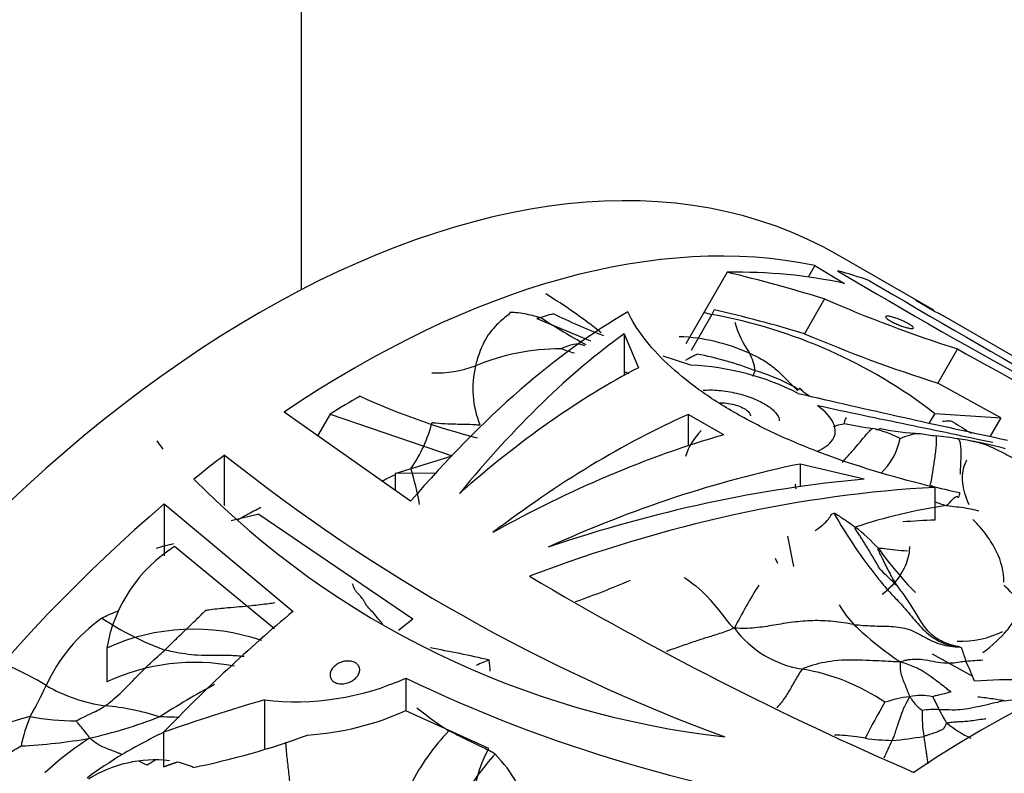
# Model space of a CAD drawing. Units: millimetres. Extents: x 0 to 1267, y 0 to 2212.
# Drawn here: x 1209 to 1234, y 344 to 364 of the extents above; entities that cross this region are included whole.
import ezdxf

# ---------------------------------------------------------------- set-up
doc = ezdxf.new("R2010")
doc.units = ezdxf.units.MM
doc.layers.add('DV6_Défaut', color=7, linetype='Continuous')
doc.layers.add('Défaut', color=7, linetype='Continuous')

# ---------------------------------------------------------------- blocks, each defined once
blk = doc.blocks.new('SE5')
at = {"layer": 'DV6_Défaut', "color": 7, "linetype": 'Continuous'}
for p, q in [((1216.26, 356.588), (1216.26, 375.878)), ((1232.655, 356.053), (1230.18, 357.482)), ((1229.574, 357.217), (1229.4, 356.916)), ((1229.574, 357.217), (1230.346, 356.748)), ((1227.301, 357.038), (1226.231, 355.185)), ((1229.825, 356.348), (1229.305, 355.446)), ((1232.674, 356.025), (1232.191, 356.305)), ((1226.906, 355.946), (1226.368, 355.014)), ((1226.967, 356.067), (1226.906, 355.946)), ((1222.362, 355.836), (1223.76, 355.262)), ((1234.944, 354.731), (1232.981, 355.865)), ((1224.627, 355.44), (1224.627, 354.364)), ((1224.627, 355.44), (1225, 354.564)), ((1233.274, 355.049), (1232.764, 354.166)), ((1226.359, 354.627), (1225.644, 354.86)), ((1234.4, 353.262), (1232.764, 354.166)), ((1229.439, 353.829), (1229.251, 353.942)), ((1219.088, 351.099), (1215.81, 353.409)), ((1217.001, 353.361), (1216.676, 352.798)), ((1217.001, 353.361), (1220.172, 352.274)), ((1226.291, 353.35), (1226.291, 352.537)), ((1227.21, 352.822), (1226.291, 353.35)), ((1232.681, 353.379), (1232.54, 353.134)), ((1232.681, 353.379), (1234.4, 353.262)), ((1234.4, 353.262), (1234.123, 352.783)), ((1214.266, 350.985), (1214.266, 352.296)), ((1218.69, 351.816), (1220.172, 352.274)), ((1229.189, 352.064), (1229.189, 351.478)), ((1230.853, 351.67), (1229.189, 352.064)), ((1219.773, 351.829), (1218.69, 351.816)), ((1218.69, 351.816), (1218.69, 351.379)), ((1232.686, 351.458), (1232.686, 350.611)), ((1212.701, 351.03), (1212.701, 349.685)), ((1212.701, 351.03), (1216.041, 348.24)), ((1215.156, 350.765), (1214.437, 350.587)), ((1215.156, 350.765), (1219.15, 348.049)), ((1228.868, 350.196), (1229.016, 349.401)), ((1215.559, 347.79), (1212.971, 349.92)), ((1228.546, 349.621), (1228.605, 349.489)), ((1218.777, 347.749), (1219.15, 348.049)), ((1211.215, 347.29), (1211.215, 346.411)), ((1232.618, 347.135), (1233.663, 346.556)), ((1218.964, 346.511), (1218.964, 345.664)), ((1215.301, 345.946), (1215.301, 344.659)), ((1221.116, 344.685), (1218.964, 345.664)), ((1212.686, 345.103), (1212.686, 344.203))]:
    blk.add_line(p, q, dxfattribs=at)
for centre, radius, start, end in [((1328.842, 523.41), 193.401, 239.32126, 243.01846), ((1450.089, 729.407), 432.232, 239.5424, 241.08441), ((1215.646, 345.046), 13.378, 51.1947, 58.6995), ((1244.439, 389.904), 36.6, 246.4667, 252.2376), ((1221.719, 354.347), 1.647, 76.648, 91.9523), ((1220.756, 349.868), 6.228, 73.7896, 77.5441), ((1231.363, 373.829), 19.815, 244.3787, 248.4645), ((1224.489, 342.73), 13.435, 52.4293, 79.6381), ((1229.634, 366.475), 12.801, 236.1059, 242.0738), ((1230.324, 356.596), 2.954, 196.7838, 214.1364), ((1243.57, 388.674), 36.161, 246.7653, 252.6121), ((1225.882, 350.524), 4.845, 65.6638, 87.9086), ((1223.022, 349.127), 5.929, 90.3629, 112.2889), ((1214.642, 329.576), 26.81, 71.0756, 71.8706), ((1226.665, 354.29), 1.376, 8.1057, 28.1462), ((1225.029, 346.845), 8.206, 68.5667, 79.5224), ((1219.713, 357.53), 3.104, 268.6127, 289.991), ((1223.225, 354.025), 2.521, 166.5115, 201.9947), ((1214.642, 329.576), 26.81, 67.823, 68.0773), ((1226.08, 347.898), 6.735, 62.9688, 87.6298), ((1226.587, 349.565), 5.125, 59.6622, 73.673), ((1306.618, 687.722), 342.698, 256.9337, 257.86303), ((1225.455, 370.602), 18.452, 245.419, 255.4422), ((1216.183, 354.002), 3.568, 324.9395, 346.047), ((1239.305, 362.573), 11.244, 236.8335, 239.6916), ((1227.767, 351.783), 1.619, 134.8754, 162.8631), ((1232.725, 364.675), 11.804, 258.3526, 261.9412), ((1230.431, 350.153), 2.905, 62.2604, 77.2961), ((1232.75, 360.494), 7.653, 258.9143, 266.7434), ((1210.854, 351.289), 2.156, 32.4506, 39.6328), ((1230.069, 353.077), 1.751, 313.8441, 348.3741), ((1241.625, 412.596), 60.464, 261.14298, 261.51904), ((1232.15, 346.368), 6.449, 79.9253, 85.0466), ((1231.98, 343.5), 9.309, 78.8899, 81.9789), ((1232.072, 343.619), 9.174, 74.5481, 80.2875), ((1243.425, 388.865), 46.771, 231.4319, 249.7506), ((1207.514, 348.714), 12.033, 11.0324, 15.6105), ((1229.793, 367.755), 22.913, 224.5807, 263.5966), ((1234.836, 359.25), 8.067, 253.5921, 259.2934), ((1238.34, 367.033), 16.92, 250.4684, 251.5297), ((1234.982, 337.275), 13.855, 98.3101, 108.3419), ((1241.931, 357.591), 13.677, 209.809, 218.3527), ((1227.422, 346.336), 5.193, 42.9972, 51.9586), ((1215.012, 346.656), 3.85, 122.0258, 170.5271), ((1222.465, 313.878), 37.352, 104.7758, 105.4855), ((1238.731, 355.2), 9.205, 215.3196, 224.6617), ((1206.435, 323.187), 36.054, 45.4549, 46.4703), ((1266.97, 424.56), 87.709, 239.28799, 246.6014), ((1214.941, 372.151), 25.114, 289.6056, 293.0926), ((1241.622, 340.533), 15.897, 148.1425, 152.7659), ((1231.676, 345.878), 4.132, 39.0149, 47.3432), ((1233.06, 350.171), 3.359, 211.685, 222.4534), ((1213.558, 344.548), 4.298, 125.1039, 155.7238), ((1215.314, 354.393), 7.611, 236.2546, 250.0671), ((1213.464, 342.34), 5.437, 71.0403, 114.4331), ((1229.666, 349.42), 2.711, 216.5044, 261.354), ((1236.806, 354.366), 8.972, 226.0774, 235.9992), ((1233.348, 349.954), 2.489, 268.1247, 296.2558), ((1213.516, 313.844), 33.997, 77.0535, 79.6975), ((1205.534, 339.673), 7.809, 58.2778, 73.901), ((1213.492, 341.537), 5.38, 78.926, 115.0461), ((1222.799, 342.41), 4.862, 110.0538, 114.3719), ((1214.141, 346.221), 7.032, 3.7892, 6.1687), ((1223.338, 342.244), 11.19, 21.9538, 24.8354), ((1216.124, 352.767), 6.871, 263.116, 294.4179), ((1235.484, 380.82), 38.079, 244.2894, 262.7944), ((1228.375, 341.485), 5.329, 55.5852, 80.4573), ((1198.208, 351.71), 12.641, 330.6483, 334.7361), ((1211.781, 350.057), 4.311, 240.2241, 261.8657), ((1226.977, 322.611), 27.045, 118.6547, 122.1799), ((1234.631, 335.285), 11.179, 81.455, 94.6945), ((1233.567, 353.933), 8.067, 276.5467, 289.7456), ((1232.42, 342.789), 3.26, 96.835, 108.4656), ((1232.333, 344.756), 1.305, 76.9076, 103.354), ((1239.978, 349.469), 8.115, 205.0978, 207.7787), ((1210.621, 339.544), 6.27, 71.8535, 84.9642), ((1225.071, 352.953), 9.267, 231.129, 237.4307), ((1247.774, 336.311), 18.977, 149.7137, 152.9234), ((1212.33, 333.857), 12.063, 104.9063, 118.2382), ((1213.006, 343.92), 4.102, 157.1322, 168.3439), ((1210.41, 351.738), 6.336, 259.2338, 270.0711), ((1207.471, 358.908), 14.344, 283.2752, 290.835), ((1212.497, 332.935), 12.567, 87.2816, 89.6499), ((1215.905, 352.507), 7.495, 273.9242, 294.0858), ((1236.1, 345.57), 3.745, 178.5129, 188.7996), ((1232.65, 344.034), 1.66, 84.8801, 100.2038), ((1234.682, 347.331), 2.604, 229.9033, 245.9649), ((1220.657, 328.886), 18.07, 116.1876, 120.0523), ((1209.165, 364.973), 21.222, 281.6677, 289.9861), ((1224.484, 340.962), 6.071, 136.4706, 152.7693), ((1230.829, 353.958), 9.097, 274.7338, 279.9388), ((1208.225, 359.644), 14.915, 272.935, 279.8067), ((1215.159, 338.04), 8.186, 122.4602, 132.7291), ((1231.699, 350.754), 5.863, 261.9438, 268.8332), ((1221.043, 349.537), 11.516, 333.7507, 336.209), ((1219.338, 332.04), 14.686, 121.7613, 126.0299), ((1228.061, 338.582), 9.026, 138.6999, 147.8578), ((1218.714, 342.009), 3.603, 29.4112, 44.5982), ((1212.47, 341.15), 3.238, 83.4242, 122.3915), ((1207.803, 334.7), 10.538, 64.9581, 66.1929), ((1220.782, 331.426), 15.393, 122.6978, 123.5988), ((1212.567, 342.247), 2.136, 65.3982, 77.2066)]:
    blk.add_arc(centre, radius, start, end, dxfattribs=at)
for centre, major_axis, ratio, start_param, end_param in [((1215.18, 331.501), (-15, -25.981), 0.57735, 3.141593, 6.283185), ((1217.655, 330.072), (15, 25.981), 0.57735, 0.188773, 0.872499), ((1218.644, 329.502), (15, 25.981), 0.60874, 0.192231, 0.350505), ((1224.269, 326.254), (-32.198, 18.59), 0.806903, 4.991284, 5.062894), ((1217.655, 330.072), (15, 25.981), 0.57735, 0.105632, 0.154715), ((1217.655, 330.072), (-15, -25.981), 0.57735, 3.141593, 3.172056), ((1220.683, 328.324), (10.122, 28.695), 0.411405, 0.445885, 0.811526), ((1217.655, 330.072), (14.5, 25.115), 0.57735, 0.532042, 0.5538), ((1224.269, 326.254), (-31.125, 17.97), 0.806903, 5.001173, 5.06969), ((1217.981, 329.884), (-15, -25.981), 0.3594, 3.141593, 3.173683), ((1221.34, 327.945), (9.427, 29.084), 0.381564, 0.476459, 0.771494), ((1221.566, 327.814), (11.942, 27.691), 0.482901, 0.536289, 0.796285), ((1217.655, 330.072), (14.5, 25.115), 0.57735, 0.779346, 0.817296), ((1222.951, 327.015), (13.653, 26.745), 0.539771, 0.588646, 0.844612), ((1223.263, 326.835), (17.637, 24.385), 0.634574, 0.681622, 0.937701), ((1217.655, 330.072), (15, 25.981), 0.57735, 0.94585, 0.983869), ((1224.433, 326.159), (20.317, 22.56), 0.674608, 0.739398, 0.997876), ((1224.658, 326.029), (25.478, 18.25), 0.7136, 0.880053, 1.168239), ((1225.252, 325.686), (25.014, 18.686), 0.711852, 0.816551, 1.190892), ((1217.655, 330.072), (-15, -25.981), 0.57735, 4.162685, 4.756669), ((1225.252, 325.686), (24.18, 18.063), 0.711852, 0.807162, 0.838499), ((1236.393, 319.254), (-15, -25.981), 0.57735, 1.69492, 6.283185), ((1233.919, 320.683), (-15, -25.981), 0.57735, 3.139484, 4.011), ((1221.802, 327.678), (15.896, 25.456), 0.599085, 1.070754, 1.23283), ((1228.582, 323.764), (-38.332, -3.883), 0.633825, -1.281842, -1.208224)]:
    blk.add_ellipse(centre, major_axis=major_axis, ratio=ratio, start_param=start_param, end_param=end_param, dxfattribs=at)
for points, knots in [([(1221.663, 355.993), (1221.672, 355.969), (1221.541, 355.873), (1221.284, 355.654), (1221.001, 355.303), (1220.848, 354.882), (1220.786, 354.667), (1220.774, 354.613)], [0, 0, 0, 0, 0.083333, 0.333333, 0.666667, 0.916667, 1, 1, 1, 1]), ([(1232.686, 351.458), (1231.718, 351.692), (1230.796, 351.962), (1229.702, 352.363), (1229.486, 352.447), (1229.066, 352.619), (1228.861, 352.707), (1228.265, 352.979), (1227.891, 353.17), (1227.187, 353.572), (1226.856, 353.784), (1226.26, 354.216), (1225.993, 354.436), (1225.519, 354.883), (1225.312, 355.111), (1224.966, 355.566), (1224.828, 355.79), (1224.724, 356.01)], [0, 0, 0, 0, 0.25, 0.25, 0.3125, 0.3125, 0.375, 0.375, 0.5, 0.5, 0.625, 0.625, 0.75, 0.75, 0.875, 0.875, 1, 1, 1, 1]), ([(1232.003, 355.702), (1232.033, 355.685), (1232.059, 355.668), (1232.079, 355.653), (1232.099, 355.639), (1232.114, 355.625), (1232.121, 355.615), (1232.129, 355.604), (1232.131, 355.595), (1232.125, 355.589), (1232.12, 355.583), (1232.108, 355.58), (1232.09, 355.58), (1232.072, 355.58), (1232.047, 355.583), (1232.017, 355.589), (1231.988, 355.595), (1231.952, 355.604), (1231.914, 355.615), (1231.876, 355.627), (1231.835, 355.641), (1231.793, 355.656), (1231.752, 355.672), (1231.71, 355.689), (1231.671, 355.707), (1231.632, 355.724), (1231.594, 355.743), (1231.561, 355.761), (1231.529, 355.778), (1231.5, 355.796), (1231.477, 355.812), (1231.454, 355.828), (1231.436, 355.842), (1231.425, 355.855), (1231.414, 355.868), (1231.408, 355.878), (1231.41, 355.886), (1231.411, 355.894), (1231.419, 355.9), (1231.433, 355.902), (1231.448, 355.904), (1231.469, 355.903), (1231.495, 355.899), (1231.522, 355.895), (1231.554, 355.888), (1231.59, 355.878), (1231.626, 355.868), (1231.665, 355.854), (1231.706, 355.839), (1231.746, 355.825), (1231.788, 355.808), (1231.829, 355.79), (1231.868, 355.772), (1231.908, 355.754), (1231.943, 355.735), (1231.964, 355.724), (1231.985, 355.713), (1232.003, 355.702)], [0, 0, 0, 0, 0.052207, 0.052207, 0.052207, 0.104384, 0.104384, 0.104384, 0.157021, 0.157021, 0.157021, 0.210726, 0.210726, 0.210726, 0.265574, 0.265574, 0.265574, 0.321167, 0.321167, 0.321167, 0.376696, 0.376696, 0.376696, 0.431277, 0.431277, 0.431277, 0.48444, 0.48444, 0.48444, 0.536438, 0.536438, 0.536438, 0.588092, 0.588092, 0.588092, 0.640351, 0.640351, 0.640351, 0.693857, 0.693857, 0.693857, 0.748676, 0.748676, 0.748676, 0.804278, 0.804278, 0.804278, 0.859787, 0.859787, 0.859787, 0.91442, 0.91442, 0.91442, 0.967842, 0.967842, 0.967842, 1, 1, 1, 1]), ([(1222.985, 355.056), (1223.032, 355.077), (1223.166, 355.136), (1223.382, 355.208), (1223.533, 355.167), (1223.601, 355.139)], [0, 0, 0, 0, 0.151579, 0.606315, 1, 1, 1, 1]), ([(1227.878, 354.939), (1227.939, 354.914), (1228.058, 354.86), (1228.229, 354.766), (1228.392, 354.659), (1228.547, 354.539), (1228.691, 354.408), (1228.83, 354.27), (1228.966, 354.129), (1229.065, 354.027), (1229.12, 353.973), (1229.129, 353.965)], [0, 0, 0, 0, 0.122221, 0.244442, 0.366663, 0.488884, 0.611105, 0.733326, 0.855547, 0.977768, 1, 1, 1, 1]), ([(1233.274, 355.049), (1234.437, 354.395), (1235.647, 353.739), (1238.149, 352.411), (1239.441, 351.74), (1242.098, 350.36), (1243.47, 349.648), (1246.209, 348.188), (1247.583, 347.437), (1248.95, 346.645)], [0, 0, 0, 0, 0.25, 0.25, 0.5, 0.5, 0.75, 0.75, 1, 1, 1, 1]), ([(1226.229, 354.756), (1226.252, 354.774), (1226.33, 354.829), (1226.435, 354.878), (1226.513, 354.911), (1226.521, 354.914)], [0, 0, 0, 0, 0.242416, 0.810604, 1, 1, 1, 1]), ([(1227.96, 354.35), (1227.967, 354.36), (1227.991, 354.394), (1228.012, 354.439), (1228.027, 354.474), (1228.027, 354.484)], [0, 0, 0, 0, 0.224552, 0.806138, 1, 1, 1, 1]), ([(1226.675, 353.978), (1226.704, 353.98), (1226.733, 353.982), (1226.763, 353.984), (1226.899, 353.99), (1227.049, 353.983), (1227.2, 353.964), (1227.35, 353.945), (1227.507, 353.914), (1227.655, 353.873), (1227.798, 353.834), (1227.938, 353.784), (1228.062, 353.729), (1228.136, 353.697), (1228.205, 353.662), (1228.267, 353.626), (1228.367, 353.568), (1228.452, 353.506), (1228.514, 353.445), (1228.576, 353.383), (1228.618, 353.321), (1228.637, 353.262), (1228.645, 353.237), (1228.649, 353.212), (1228.649, 353.188)], [0, 0, 0, 0, 0.037261, 0.037261, 0.037261, 0.206473, 0.206473, 0.206473, 0.373845, 0.373845, 0.373845, 0.535129, 0.535129, 0.535129, 0.629273, 0.629273, 0.629273, 0.782064, 0.782064, 0.782064, 0.934643, 0.934643, 0.934643, 1, 1, 1, 1]), ([(1229.317, 353.901), (1229.298, 353.919), (1229.248, 353.965), (1229.202, 354.011), (1229.175, 354.039)], [0, 0, 0, 0, 0.377643, 1, 1, 1, 1]), ([(1227.091, 353.651), (1227.093, 353.651), (1227.094, 353.651), (1227.096, 353.652), (1227.154, 353.655), (1227.218, 353.652), (1227.284, 353.645), (1227.348, 353.637), (1227.415, 353.625), (1227.478, 353.608), (1227.539, 353.592), (1227.599, 353.571), (1227.652, 353.548), (1227.684, 353.534), (1227.713, 353.519), (1227.74, 353.504)], [0, 0, 0, 0, 0.007123, 0.007123, 0.007123, 0.291616, 0.291616, 0.291616, 0.571523, 0.571523, 0.571523, 0.841807, 0.841807, 0.841807, 1, 1, 1, 1]), ([(1227.74, 353.504), (1227.783, 353.479), (1227.82, 353.452), (1227.847, 353.425), (1227.873, 353.398), (1227.891, 353.37), (1227.899, 353.344), (1227.903, 353.333), (1227.904, 353.323), (1227.904, 353.312)], [0, 0, 0, 0, 0.414718, 0.414718, 0.414718, 0.828979, 0.828979, 0.828979, 1, 1, 1, 1]), ([(1229.636, 352.394), (1229.725, 352.434), (1229.801, 352.477), (1229.939, 352.579), (1229.997, 352.638), (1230.077, 352.763), (1230.099, 352.829), (1230.107, 352.969), (1230.092, 353.042), (1229.992, 353.266), (1229.849, 353.427), (1229.64, 353.585)], [0, 0, 0, 0, 0.148141, 0.148141, 0.318513, 0.318513, 0.488885, 0.488885, 0.659256, 0.659256, 1, 1, 1, 1]), ([(1229.64, 353.585), (1230.439, 353.411), (1231.22, 353.249), (1232.741, 352.934), (1233.485, 352.78), (1234.187, 352.627)], [0, 0, 0, 0, 0.5, 0.5, 1, 1, 1, 1]), ([(1219.646, 353.142), (1219.679, 353.137), (1219.816, 353.126), (1220.091, 353.103), (1220.437, 353.102), (1220.714, 353.091), (1220.852, 353.082), (1220.887, 353.081)], [0, 0, 0, 0, 0.083333, 0.333333, 0.666667, 0.916667, 1, 1, 1, 1]), ([(1230.342, 353.114), (1230.342, 353.118), (1230.349, 353.15), (1230.353, 353.2), (1230.37, 353.236), (1230.394, 353.251), (1230.399, 353.254), (1230.38, 353.265)], [0, 0, 0, 0, 0.083333, 0.333333, 0.666667, 0.916667, 1, 1, 1, 1]), ([(1232.881, 353.173), (1232.901, 353.174), (1232.972, 353.181), (1233.086, 353.192), (1233.149, 353.165), (1233.172, 353.149)], [0, 0, 0, 0, 0.161313, 0.645251, 1, 1, 1, 1]), ([(1230.059, 353.041), (1230.067, 353.044), (1230.142, 353.067), (1230.239, 353.092), (1230.327, 353.11), (1230.342, 353.114)], [0, 0, 0, 0, 0.086744, 0.771686, 1, 1, 1, 1]), ([(1230.285, 352.112), (1230.319, 352.136), (1230.409, 352.25), (1230.582, 352.437), (1230.797, 352.694), (1230.972, 352.908), (1231.051, 352.976), (1231.07, 352.987)], [0, 0, 0, 0, 0.083333, 0.333333, 0.666667, 0.916667, 1, 1, 1, 1]), ([(1231.278, 352.984), (1231.256, 352.97), (1231.228, 352.956), (1231.175, 352.948), (1231.159, 352.947)], [0, 0, 0, 0, 0.730908, 1, 1, 1, 1]), ([(1231.783, 352.724), (1231.795, 352.73), (1231.905, 352.779), (1232.097, 352.844), (1232.24, 352.86), (1232.315, 352.853)], [0, 0, 0, 0, 0.135269, 0.541074, 1, 1, 1, 1]), ([(1232.707, 352.793), (1232.708, 352.793), (1232.717, 352.778), (1232.726, 352.722), (1232.722, 352.589), (1232.706, 352.425), (1232.682, 352.245), (1232.655, 352.065), (1232.63, 351.903), (1232.611, 351.774), (1232.595, 351.673), (1232.577, 351.586), (1232.566, 351.535), (1232.557, 351.512)], [0, 0, 0, 0, 0.005803, 0.105223, 0.204643, 0.304062, 0.403482, 0.502902, 0.602321, 0.701741, 0.801161, 0.90058, 1, 1, 1, 1]), ([(1233.346, 351.798), (1233.347, 351.811), (1233.351, 351.887), (1233.359, 352.037), (1233.368, 352.244), (1233.37, 352.429), (1233.358, 352.579), (1233.328, 352.679), (1233.296, 352.711), (1233.278, 352.718)], [0, 0, 0, 0, 0.035728, 0.202335, 0.368943, 0.53555, 0.702157, 0.868764, 1, 1, 1, 1]), ([(1233.687, 352.652), (1233.879, 352.62), (1234.21, 352.486), (1234.562, 352.303), (1234.749, 352.203), (1234.798, 352.189)], [0, 0, 0, 0, 0.495974, 0.873994, 1, 1, 1, 1]), ([(1233.509, 352.161), (1233.489, 352.126), (1233.472, 352.089), (1233.402, 351.911), (1233.382, 351.752), (1233.417, 351.405), (1233.471, 351.218), (1233.566, 351.017)], [0, 0, 0, 0, 0.119507, 0.119507, 0.559753, 0.559753, 1, 1, 1, 1]), ([(1218.345, 351.622), (1218.393, 351.646), (1218.506, 351.702), (1218.622, 351.756), (1218.69, 351.786)], [0, 0, 0, 0, 0.424581, 1, 1, 1, 1]), ([(1229.088, 351.412), (1229.082, 351.446), (1229.072, 351.492), (1229.065, 351.534), (1229.079, 351.546)], [0, 0, 0, 0, 0.722193, 1, 1, 1, 1]), ([(1232.98, 350.985), (1233.019, 351.012), (1233.116, 351.107), (1233.251, 351.277), (1233.291, 351.169), (1233.321, 351.221), (1233.336, 351.3), (1233.337, 351.324)], [0, 0, 0, 0, 0.083333, 0.333333, 0.666667, 0.916667, 1, 1, 1, 1]), ([(1215.21, 350.933), (1215.147, 350.902), (1215.02, 350.838), (1214.833, 350.738), (1214.696, 350.661), (1214.62, 350.619), (1214.607, 350.611)], [0, 0, 0, 0, 0.310495, 0.620991, 0.931486, 1, 1, 1, 1]), ([(1232.98, 350.985), (1233.083, 350.972), (1233.249, 350.958), (1233.496, 350.926), (1233.685, 350.886), (1233.792, 350.859), (1233.817, 350.852)], [0, 0, 0, 0, 0.301176, 0.602351, 0.903527, 1, 1, 1, 1]), ([(1229.58, 350.338), (1229.6, 350.346), (1229.661, 350.395), (1229.797, 350.492), (1229.924, 350.621), (1229.989, 350.73), (1230.028, 350.783), (1230.064, 350.792)], [0, 0, 0, 0, 0.083333, 0.333333, 0.666667, 0.916667, 1, 1, 1, 1]), ([(1230.064, 350.792), (1230.099, 350.784), (1230.166, 350.74), (1230.281, 350.665), (1230.432, 350.564), (1230.549, 350.481), (1230.607, 350.437), (1230.622, 350.426)], [0, 0, 0, 0, 0.083333, 0.333333, 0.666667, 0.916667, 1, 1, 1, 1]), ([(1234.478, 348.995), (1234.479, 349.264), (1234.413, 349.532), (1234.211, 349.942), (1234.127, 350.08), (1233.925, 350.353), (1233.807, 350.49), (1233.673, 350.627)], [0, 0, 0, 0, 0.498913, 0.498913, 0.749456, 0.749456, 1, 1, 1, 1]), ([(1231.725, 348.883), (1231.704, 348.911), (1231.638, 349.02), (1231.514, 349.241), (1231.373, 349.523), (1231.258, 349.752), (1231.202, 349.87), (1231.22, 349.878)], [0, 0, 0, 0, 0.083333, 0.333333, 0.666667, 0.916667, 1, 1, 1, 1]), ([(1231.22, 349.878), (1231.25, 349.89), (1231.5, 349.854), (1231.764, 349.824), (1231.973, 349.813), (1231.976, 349.813)], [0, 0, 0, 0, 0.246636, 0.986545, 1, 1, 1, 1]), ([(1232.027, 349.925), (1232.027, 349.894), (1232.026, 349.864), (1232.018, 349.753), (1232.003, 349.674), (1231.936, 349.436), (1231.859, 349.281), (1231.638, 348.972), (1231.496, 348.821), (1231.323, 348.675)], [0, 0, 0, 0, 0.069764, 0.069764, 0.255811, 0.255811, 0.627906, 0.627906, 1, 1, 1, 1]), ([(1226.179, 349.122), (1226.228, 349.091), (1226.498, 348.908), (1226.896, 348.534), (1227.244, 348.054), (1227.415, 347.854), (1227.488, 347.808)], [0, 0, 0, 0, 0.097758, 0.548879, 0.88722, 1, 1, 1, 1]), ([(1217.949, 348.397), (1217.932, 348.423), (1217.9, 348.481), (1217.842, 348.575), (1217.783, 348.655), (1217.725, 348.704), (1217.677, 348.747), (1217.64, 348.814), (1217.61, 348.886), (1217.594, 348.928), (1217.588, 348.952)], [0, 0, 0, 0, 0.083333, 0.166667, 0.333333, 0.5, 0.666667, 0.833333, 0.916667, 1, 1, 1, 1]), ([(1233.929, 347.17), (1234.18, 347.36), (1234.387, 347.551), (1234.635, 347.844), (1234.707, 347.942), (1234.83, 348.141), (1234.881, 348.242), (1234.988, 348.52), (1235.022, 348.696), (1235.022, 348.874)], [0, 0, 0, 0, 0.347692, 0.347692, 0.521538, 0.521538, 0.695384, 0.695384, 1, 1, 1, 1]), ([(1215.573, 348.461), (1215.523, 348.451), (1215.318, 348.426), (1214.909, 348.376), (1214.4, 348.334), (1213.998, 348.296), (1213.8, 348.267), (1213.772, 348.263)], [0, 0, 0, 0, 0.083333, 0.333333, 0.666667, 0.916667, 1, 1, 1, 1]), ([(1218.366, 347.897), (1218.363, 347.917), (1218.318, 347.975), (1218.221, 348.088), (1218.1, 348.228), (1218.005, 348.332), (1217.96, 348.381), (1217.949, 348.397)], [0, 0, 0, 0, 0.083333, 0.333333, 0.666667, 0.916667, 1, 1, 1, 1]), ([(1211.087, 348.065), (1211.14, 348.097), (1211.279, 348.168), (1211.421, 348.222), (1211.507, 348.252)], [0, 0, 0, 0, 0.395116, 1, 1, 1, 1]), ([(1212.72, 347.238), (1212.752, 347.268), (1212.872, 347.391), (1213.115, 347.63), (1213.413, 347.905), (1213.637, 348.134), (1213.758, 348.249), (1213.772, 348.263)], [0, 0, 0, 0, 0.083333, 0.333333, 0.666667, 0.916667, 1, 1, 1, 1]), ([(1227.488, 347.808), (1227.411, 347.773), (1227.286, 347.725), (1227.103, 347.663), (1226.922, 347.607), (1226.742, 347.551), (1226.561, 347.493), (1226.38, 347.432), (1226.198, 347.369), (1226.016, 347.305), (1225.855, 347.248), (1225.754, 347.212), (1225.714, 347.198)], [0, 0, 0, 0, 0.103495, 0.20699, 0.310485, 0.41398, 0.517475, 0.620969, 0.724464, 0.827959, 0.931454, 1, 1, 1, 1]), ([(1230.582, 347.903), (1230.494, 347.915), (1230.316, 347.945), (1229.958, 347.99), (1229.513, 348.012), (1229.002, 347.964), (1228.509, 347.881), (1228.106, 347.816), (1227.769, 347.794), (1227.592, 347.798), (1227.488, 347.808)], [0, 0, 0, 0, 0.083333, 0.166667, 0.333333, 0.5, 0.666667, 0.833333, 0.916667, 1, 1, 1, 1]), ([(1233.344, 347.316), (1233.367, 347.306), (1233.381, 347.28), (1233.401, 347.209), (1233.437, 347.1), (1233.473, 347.008), (1233.488, 346.956), (1233.493, 346.943)], [0, 0, 0, 0, 0.083333, 0.333333, 0.666667, 0.916667, 1, 1, 1, 1]), ([(1211.171, 345.79), (1211.213, 345.818), (1211.4, 345.961), (1211.747, 346.287), (1212.153, 346.727), (1212.502, 347.046), (1212.677, 347.199), (1212.72, 347.238)], [0, 0, 0, 0, 0.083333, 0.333333, 0.666667, 0.916667, 1, 1, 1, 1]), ([(1214.771, 347.067), (1214.643, 347.081), (1214.236, 347.11), (1213.639, 347.07), (1213.068, 347.159), (1212.787, 347.22), (1212.72, 347.238)], [0, 0, 0, 0, 0.182629, 0.591314, 0.897829, 1, 1, 1, 1]), ([(1233.493, 346.943), (1233.441, 346.938), (1233.245, 346.904), (1232.856, 346.867), (1232.425, 347.007), (1232.039, 346.997), (1231.841, 346.948), (1231.789, 346.928)], [0, 0, 0, 0, 0.083333, 0.333333, 0.666667, 0.916667, 1, 1, 1, 1]), ([(1217.658, 346.907), (1217.687, 346.89), (1217.712, 346.869), (1217.731, 346.844), (1217.749, 346.819), (1217.762, 346.791), (1217.767, 346.761), (1217.773, 346.732), (1217.771, 346.7), (1217.763, 346.668), (1217.755, 346.635), (1217.74, 346.602), (1217.719, 346.571), (1217.697, 346.539), (1217.668, 346.508), (1217.634, 346.481), (1217.6, 346.453), (1217.56, 346.429), (1217.518, 346.41), (1217.476, 346.391), (1217.43, 346.376), (1217.384, 346.368), (1217.34, 346.36), (1217.295, 346.358), (1217.253, 346.363), (1217.212, 346.366), (1217.174, 346.376), (1217.141, 346.391), (1217.109, 346.405), (1217.08, 346.425), (1217.059, 346.447), (1217.037, 346.47), (1217.021, 346.497), (1217.011, 346.525), (1217.002, 346.554), (1216.999, 346.585), (1217.002, 346.616), (1217.006, 346.649), (1217.017, 346.683), (1217.034, 346.714), (1217.052, 346.748), (1217.077, 346.78), (1217.107, 346.809), (1217.138, 346.839), (1217.175, 346.866), (1217.215, 346.888), (1217.255, 346.909), (1217.3, 346.927), (1217.346, 346.938), (1217.39, 346.949), (1217.436, 346.954), (1217.479, 346.953), (1217.521, 346.952), (1217.562, 346.946), (1217.598, 346.934), (1217.62, 346.927), (1217.64, 346.918), (1217.658, 346.907)], [0, 0, 0, 0, 0.051018, 0.051018, 0.051018, 0.101984, 0.101984, 0.101984, 0.153764, 0.153764, 0.153764, 0.207459, 0.207459, 0.207459, 0.263213, 0.263213, 0.263213, 0.320325, 0.320325, 0.320325, 0.37733, 0.37733, 0.37733, 0.432605, 0.432605, 0.432605, 0.485337, 0.485337, 0.485337, 0.536051, 0.536051, 0.536051, 0.586197, 0.586197, 0.586197, 0.637357, 0.637357, 0.637357, 0.690617, 0.690617, 0.690617, 0.746187, 0.746187, 0.746187, 0.803257, 0.803257, 0.803257, 0.860291, 0.860291, 0.860291, 0.915779, 0.915779, 0.915779, 0.969027, 0.969027, 0.969027, 1, 1, 1, 1]), ([(1231.789, 346.928), (1231.697, 346.931), (1231.411, 346.943), (1230.847, 346.976), (1230.127, 346.992), (1229.58, 346.868), (1229.308, 346.777), (1229.259, 346.74)], [0, 0, 0, 0, 0.083333, 0.333333, 0.666667, 0.916667, 1, 1, 1, 1]), ([(1231.789, 346.928), (1231.782, 346.898), (1231.785, 346.8), (1231.795, 346.606), (1231.904, 346.359), (1231.981, 346.159), (1232.024, 346.056), (1232.032, 346.026)], [0, 0, 0, 0, 0.083333, 0.333333, 0.666667, 0.916667, 1, 1, 1, 1]), ([(1233.102, 346.154), (1233.068, 346.174), (1232.935, 346.282), (1232.665, 346.49), (1232.317, 346.742), (1232.003, 346.861), (1231.845, 346.91), (1231.789, 346.928)], [0, 0, 0, 0, 0.083333, 0.333333, 0.666667, 0.916667, 1, 1, 1, 1]), ([(1233.929, 346.972), (1233.861, 346.967), (1233.715, 346.958), (1233.568, 346.951), (1233.493, 346.943)], [0, 0, 0, 0, 0.460589, 1, 1, 1, 1]), ([(1229.259, 346.74), (1229.213, 346.706), (1229.154, 346.608), (1229.037, 346.404), (1228.898, 346.154), (1228.736, 345.909), (1228.627, 345.779), (1228.586, 345.734)], [0, 0, 0, 0, 0.139559, 0.279118, 0.558237, 0.837355, 1, 1, 1, 1]), ([(1232.032, 346.026), (1232.015, 345.996), (1231.952, 345.884), (1231.832, 345.648), (1231.731, 345.324), (1231.642, 345.059), (1231.594, 344.925), (1231.58, 344.892)], [0, 0, 0, 0, 0.083333, 0.333333, 0.666667, 0.916667, 1, 1, 1, 1]), ([(1232.032, 346.026), (1232.047, 346.011), (1232.077, 345.972), (1232.124, 345.89), (1232.214, 345.791), (1232.31, 345.712), (1232.352, 345.671), (1232.356, 345.668)], [0, 0, 0, 0, 0.083333, 0.333333, 0.666667, 0.916667, 1, 1, 1, 1]), ([(1233.102, 346.154), (1233.087, 346.15), (1233.03, 346.13), (1232.92, 346.099), (1232.792, 346.069), (1232.692, 346.045), (1232.639, 346.031), (1232.629, 346.027)], [0, 0, 0, 0, 0.083333, 0.333333, 0.666667, 0.916667, 1, 1, 1, 1]), ([(1234.487, 345.919), (1234.447, 345.929), (1234.286, 345.952), (1234.057, 345.989), (1233.871, 346.011), (1233.804, 346.018)], [0, 0, 0, 0, 0.175228, 0.700911, 1, 1, 1, 1]), ([(1210.418, 345.403), (1210.425, 345.407), (1210.51, 345.45), (1210.68, 345.535), (1210.895, 345.634), (1211.064, 345.722), (1211.145, 345.772), (1211.171, 345.79)], [0, 0, 0, 0, 0.083333, 0.333333, 0.666667, 0.916667, 1, 1, 1, 1]), ([(1234.487, 345.919), (1234.427, 345.907), (1234.187, 345.853), (1233.712, 345.736), (1233.232, 345.661), (1232.97, 345.692), (1232.828, 345.689), (1232.798, 345.687)], [0, 0, 0, 0, 0.083333, 0.333333, 0.666667, 0.916667, 1, 1, 1, 1]), ([(1232.798, 345.687), (1232.803, 345.678), (1232.823, 345.639), (1232.864, 345.562), (1232.915, 345.466), (1232.96, 345.393), (1232.983, 345.358), (1233.004, 345.339)], [0, 0, 0, 0, 0.083333, 0.333333, 0.666667, 0.916667, 1, 1, 1, 1]), ([(1210.765, 344.947), (1210.764, 344.97), (1210.724, 345.026), (1210.635, 345.131), (1210.531, 345.26), (1210.457, 345.355), (1210.421, 345.398), (1210.418, 345.403)], [0, 0, 0, 0, 0.083333, 0.333333, 0.666667, 0.916667, 1, 1, 1, 1]), ([(1234.008, 345.454), (1233.995, 345.452), (1233.912, 345.438), (1233.765, 345.415), (1233.582, 345.39), (1233.42, 345.377), (1233.273, 345.369), (1233.132, 345.361), (1233.037, 345.351), (1233.004, 345.339)], [0, 0, 0, 0, 0.02973, 0.191442, 0.353154, 0.514865, 0.676577, 0.838288, 1, 1, 1, 1]), ([(1221.28, 344.539), (1221.248, 344.562), (1221.109, 344.638), (1220.832, 344.772), (1220.496, 344.933), (1220.239, 345.064), (1220.112, 345.127), (1220.082, 345.144)], [0, 0, 0, 0, 0.083333, 0.333333, 0.666667, 0.916667, 1, 1, 1, 1]), ([(1230.877, 344.949), (1230.816, 344.959), (1230.528, 345.005), (1230.265, 345.027), (1230.083, 345.033)], [0, 0, 0, 0, 0.292169, 1, 1, 1, 1]), ([(1232.399, 344.997), (1232.404, 344.959), (1232.418, 344.868), (1232.438, 344.736), (1232.457, 344.605), (1232.476, 344.475), (1232.491, 344.368), (1232.5, 344.304), (1232.502, 344.284)], [0, 0, 0, 0, 0.182702, 0.365403, 0.548105, 0.730807, 0.913509, 1, 1, 1, 1]), ([(1207.171, 342.993), (1207.21, 343.04), (1207.29, 343.137), (1207.454, 343.343), (1207.669, 343.616), (1207.954, 343.95), (1208.27, 344.264), (1208.565, 344.484), (1208.813, 344.646), (1208.941, 344.725), (1208.989, 344.749)], [0, 0, 0, 0, 0.083333, 0.166667, 0.333333, 0.5, 0.666667, 0.833333, 0.916667, 1, 1, 1, 1]), ([(1211.608, 344.527), (1211.582, 344.537), (1211.479, 344.576), (1211.279, 344.658), (1211.023, 344.75), (1210.869, 344.87), (1210.798, 344.93), (1210.765, 344.947)], [0, 0, 0, 0, 0.083333, 0.333333, 0.666667, 0.916667, 1, 1, 1, 1]), ([(1215.968, 343.083), (1215.972, 343.156), (1215.974, 343.301), (1215.971, 343.588), (1215.952, 343.94), (1215.899, 344.352), (1215.865, 344.652), (1215.858, 344.815), (1215.857, 344.847)], [0, 0, 0, 0, 0.1180422, 0.2360845, 0.4721689, 0.7082534, 0.9443378, 1, 1, 1, 1]), ([(1227.992, 340.569), (1227.768, 340.47), (1227.54, 340.378), (1226.054, 339.851), (1224.671, 339.676), (1222.351, 340.155), (1221.418, 340.834), (1220.562, 342.636), (1220.611, 343.72), (1221.116, 344.685)], [0, 0, 0, 0, 0.058225, 0.058225, 0.37215, 0.37215, 0.686075, 0.686075, 1, 1, 1, 1])]:
    blk.add_open_spline(points, degree=3, knots=knots, dxfattribs=at)
for points, degree in [([(1226.699, 355.997), (1226.763, 355.981), (1226.827, 355.964), (1226.891, 355.947)], 3), ([(1231.266, 349.327), (1231.252, 349.351), (1231.217, 349.415), (1231.165, 349.506), (1231.113, 349.594), (1231.06, 349.683), (1231.006, 349.774), (1230.951, 349.867), (1230.894, 349.961), (1230.836, 350.055), (1230.776, 350.149), (1230.714, 350.244), (1230.65, 350.341), (1230.604, 350.406), (1230.622, 350.426)], 3), ([(1231.206, 349.104), (1231.244, 349.058), (1231.324, 348.96), (1231.448, 348.81), (1231.586, 348.662), (1231.732, 348.509), (1231.884, 348.344), (1232.039, 348.165), (1232.198, 347.971), (1232.371, 347.78), (1232.568, 347.605), (1232.788, 347.461), (1233.032, 347.368), (1233.204, 347.332), (1233.344, 347.316)], 3), ([(1233.344, 347.316), (1233.266, 347.331), (1233.125, 347.362), (1232.933, 347.428), (1232.759, 347.517), (1232.605, 347.629), (1232.472, 347.77), (1232.355, 347.929), (1232.249, 348.099), (1232.148, 348.27), (1232.048, 348.434), (1231.945, 348.592), (1231.837, 348.742), (1231.76, 348.837), (1231.725, 348.883)], 3), ([(1230.582, 347.903), (1230.663, 347.893), (1230.826, 347.877), (1231.065, 347.862), (1231.309, 347.859), (1231.553, 347.853), (1231.792, 347.83), (1232.019, 347.777), (1232.228, 347.682), (1232.427, 347.57), (1232.62, 347.467), (1232.834, 347.384), (1233.091, 347.331), (1233.252, 347.317), (1233.344, 347.316)], 3), ([(1233.004, 345.339), (1232.984, 345.332), (1232.972, 345.307), (1232.954, 345.269), (1232.933, 345.225), (1232.903, 345.185), (1232.856, 345.158), (1232.8, 345.135), (1232.744, 345.11), (1232.685, 345.086), (1232.619, 345.067), (1232.548, 345.047), (1232.475, 345.022), (1232.426, 345.003), (1232.399, 344.997)], 3), ([(1213.04, 344.33), (1212.863, 344.267), (1212.686, 344.203)], 2)]:
    blk.add_open_spline(points, degree=degree, dxfattribs=at)

msp = doc.modelspace()

# ---------------------------------------------------------------- block references
at = {"layer": 'Défaut'}
msp.add_blockref('SE5', (0, 0), dxfattribs=at)

doc.saveas('drawing.dxf')
